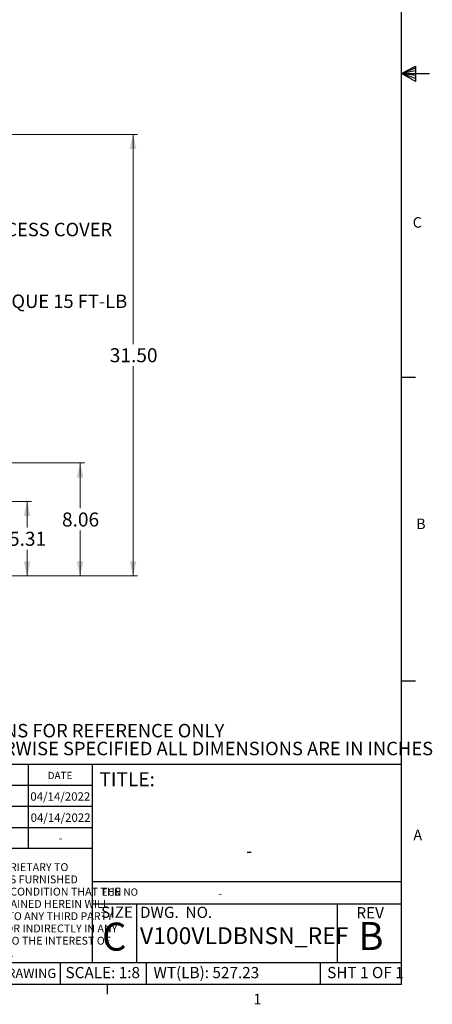
# Model space of a CAD drawing. Units: inches. Extents: x 0.3 to 21.8, y 0.2 to 16.9.
# Drawn here: x 18.1 to 21.8, y 0.2 to 9 of the extents above; entities that cross this region are included whole.
import ezdxf

# ---------------------------------------------------------------- set-up
doc = ezdxf.new("R2010")
doc.units = ezdxf.units.IN
doc.header["$MEASUREMENT"] = 0
doc.layers.add('98-ETCH', color=6, linetype='Continuous')
doc.styles.add('SLDTEXTSTYLE0', font='TXT', dxfattribs={"width": 0.75})
doc.styles.add('SLDTEXTSTYLE1', font='TXT', dxfattribs={"width": 0.694444})
doc.styles.add('SLDTEXTSTYLE3', font='TXT', dxfattribs={"width": 0.7})
doc.styles.add('SLDTEXTSTYLE5', font='TXT', dxfattribs={"width": 0.483148})
doc.styles.add('SLDTEXTSTYLE6', font='TXT', dxfattribs={"width": 0.675})
doc.dimstyles.new('SLDDIMSTYLE0', dxfattribs={"dimtxt": 0.125, "dimasz": 0.13, "dimexe": 0, "dimexo": 0.0625, "dimgap": 0.03125, "dimtad": 0, "dimtih": 1, "dimtoh": 1, "dimlfac": 8, "dimrnd": 1e-09, "dimzin": 12, "dimdsep": 46, "dimtxsty": 'SLDTEXTSTYLE0', "dimsah": 1, "dimcen": 0.09, "dimadec": 0, "dimazin": 3, "dimtfac": 1, "dimtofl": 0, "dimtmove": 0, "dimatfit": 3, "dimfxl": 1, "dimfrac": 2, "dimtolj": 1, "dimtzin": 12, "dimarcsym": 0})
doc.dimstyles.new('SLDDIMSTYLE1', dxfattribs={"dimtxt": 0.125, "dimasz": 0.13, "dimexe": 0, "dimexo": 0.0625, "dimgap": 0.03125, "dimtad": 0, "dimtih": 1, "dimtoh": 1, "dimlfac": 8, "dimrnd": 1e-09, "dimzin": 4, "dimdsep": 46, "dimtxsty": 'SLDTEXTSTYLE0', "dimsah": 1, "dimcen": 0.09, "dimadec": 0, "dimazin": 1, "dimtfac": 1, "dimtofl": 0, "dimtmove": 0, "dimatfit": 3, "dimfxl": 1, "dimfrac": 2, "dimtolj": 1, "dimtzin": 12, "dimarcsym": 0})

# ---------------------------------------------------------------- blocks, each defined once
blk = doc.blocks.new('SW_NOTE_0_1')
at = {"color": 0, "linetype": 'Continuous', "lineweight": 0, "char_height": 0.07, "attachment_point": 1, "style": 'SLDTEXTSTYLE3'}
for s, insert in [('INFORMATION PROPRIETARY TO', (0, -0.0191)), ('INDUSTRIES, INC.', (0, -0.1285)), ('AND IS FURNISHED', (0.6727, -0.1285)), ('UPON THE EXPRESS CONDITION THAT THE', (0, -0.2379)), ('INFORMATION CONTAINED HEREIN WILL', (0, -0.3472)), ('NOT BE DISCLOSED TO ANY THIRD PARTY', (0, -0.4566)), ('OR USED DIRECTLY OR INDIRECTLY IN ANY', (0, -0.566)), ('WAY DETRIMENTAL TO THE INTEREST OF', (0, -0.6754)), ('LDI INDUSTRIES, INC.', (0, -0.7847))]:
    blk.add_mtext(s, dxfattribs=dict(at, insert=insert))
blk = doc.blocks.new('SW_NOTE_0_2')
at = {"color": 0, "linetype": 'Continuous', "lineweight": 0, "char_height": 0.12, "attachment_point": 1, "style": 'SLDTEXTSTYLE0'}
for s, insert in [('ALL DIMENSIONS FOR REFERENCE ONLY', (0, 0.1547)), ('UNLESS OTHERWISE SPECIFIED ALL DIMENSIONS ARE IN INCHES', (0, -0.0047))]:
    blk.add_mtext(s, dxfattribs=dict(at, insert=insert))
blk = doc.blocks.new('_D_7')
at = {"color": 7, "linetype": 'Continuous', "lineweight": 0}
for p, q in [((17.0482, 7.9917), (19.1694, 7.9917)), ((19.1301, 7.9917), (19.1301, 6.1222)), ((19.1301, 4.0542), (19.1301, 5.9237)), ((17.0482, 4.0542), (19.1694, 4.0542))]:
    blk.add_line(p, q, dxfattribs=at)
at = {"color": 7, "linetype": 'Continuous', "lineweight": 18}
for points in [[(19.1301, 7.9917), (19.1001, 7.8617), (19.1601, 7.8617)], [(19.1301, 4.0542), (19.1601, 4.1842), (19.1001, 4.1842)]]:
    blk.add_solid(points, dxfattribs=at)
at = {"color": 7, "linetype": 'Continuous', "lineweight": 18, "insert": (18.9223, 6.0848), "char_height": 0.125, "attachment_point": 1, "style": 'SLDTEXTSTYLE0'}
blk.add_mtext('31.50', dxfattribs=at)
blk = doc.blocks.new('_D_13')
at = {"color": 7, "linetype": 'Continuous', "lineweight": 0}
for p, q in [((15.7803, 4.7182), (18.2246, 4.7182)), ((18.1852, 4.7182), (18.1852, 4.4854)), ((18.1852, 4.0542), (18.1852, 4.287)), ((17.0482, 4.0542), (18.2246, 4.0542))]:
    blk.add_line(p, q, dxfattribs=at)
at = {"color": 7, "linetype": 'Continuous', "lineweight": 18}
for points in [[(18.1852, 4.7182), (18.1552, 4.5882), (18.2152, 4.5882)], [(18.1852, 4.0542), (18.2152, 4.1842), (18.1552, 4.1842)]]:
    blk.add_solid(points, dxfattribs=at)
at = {"color": 7, "linetype": 'Continuous', "lineweight": 18, "insert": (18.0236, 4.4481), "char_height": 0.125, "attachment_point": 1, "style": 'SLDTEXTSTYLE0'}
blk.add_mtext('5.31', dxfattribs=at)
blk = doc.blocks.new('_D_14')
at = {"color": 7, "linetype": 'Continuous', "lineweight": 0}
for p, q in [((14.9053, 5.062), (18.697, 5.062)), ((18.6576, 5.062), (18.6576, 4.6573)), ((18.6576, 4.0542), (18.6576, 4.4589)), ((17.0482, 4.0542), (18.697, 4.0542))]:
    blk.add_line(p, q, dxfattribs=at)
at = {"color": 7, "linetype": 'Continuous', "lineweight": 18}
for points in [[(18.6576, 5.062), (18.6276, 4.932), (18.6876, 4.932)], [(18.6576, 4.0542), (18.6876, 4.1842), (18.6276, 4.1842)]]:
    blk.add_solid(points, dxfattribs=at)
at = {"color": 7, "linetype": 'Continuous', "lineweight": 18, "insert": (18.496, 4.62), "char_height": 0.125, "attachment_point": 1, "style": 'SLDTEXTSTYLE0'}
blk.add_mtext('8.06', dxfattribs=at)

msp = doc.modelspace()

# ---------------------------------------------------------------- linework, layer by layer
at = {"layer": '98-ETCH'}
for p, q in [((21.5229, 0.4106), (21.5229, 16.6606)), ((21.5229, 8.5356), (21.6469, 8.6011)), ((21.6469, 8.5827), (21.5229, 8.5356)), ((21.6469, 8.5587), (21.5229, 8.5356)), ((21.6469, 8.5164), (21.5229, 8.5356)), ((21.6469, 8.4896), (21.5229, 8.5356)), ((21.6469, 8.4623), (21.5229, 8.5356)), ((21.5229, 8.5356), (21.7729, 8.5356)), ((21.6469, 8.6011), (21.6469, 8.4623)), ((21.5229, 5.8276), (21.6479, 5.8276)), ((21.5229, 3.1196), (21.6479, 3.1196)), ((17.7017, 2.3749), (21.5229, 2.3749)), ((18.1936, 2.3749), (18.1936, 1.6249)), ((18.7642, 2.3749), (18.7642, 0.6069)), ((17.0726, 2.1874), (18.7642, 2.1874)), ((17.0726, 1.9999), (18.7642, 1.9999)), ((17.0726, 1.8124), (18.7642, 1.8124)), ((18.7642, 1.6249), (17.0726, 1.6249)), ((18.7642, 1.3287), (21.5229, 1.3287)), ((18.7642, 1.1305), (21.5229, 1.1305)), ((19.1597, 1.1305), (19.1597, 0.6069)), ((20.9509, 1.1305), (20.9509, 0.6069)), ((17.0726, 0.6069), (21.5229, 0.6069)), ((18.4798, 0.6069), (18.4798, 0.4106)), ((19.2477, 0.6069), (19.2477, 0.4106)), ((20.7974, 0.6069), (20.7974, 0.4106)), ((21.5229, 0.4106), (0.5229, 0.4106)), ((18.8979, 0.4106), (18.8979, 0.3258))]:
    msp.add_line(p, q, dxfattribs=at)

# ---------------------------------------------------------------- block references
at = {"color": 7, "linetype": 'Continuous', "lineweight": 0}
for name, p in [('SW_NOTE_0_2', (16.89, 2.5799)), ('SW_NOTE_0_1', (17.1165, 1.5117))]:
    msp.add_blockref(name, p, dxfattribs=at)

# ---------------------------------------------------------------- texts
for s, insert, char_height, attachment_point, style in [('16" ACCESS COVER', (17.4907, 7.2032), 0.12, 1, 'SLDTEXTSTYLE0'), ('C', (21.6227, 7.2537), 0.0938, 1, 'SLDTEXTSTYLE0'), ('TORQUE 15 FT-LB', (17.722, 6.5638), 0.12, 1, 'SLDTEXTSTYLE0'), ('B', (21.6534, 4.5658), 0.0938, 1, 'SLDTEXTSTYLE0'), ('DATE', (18.3688, 2.3074), 0.065, 1, 'SLDTEXTSTYLE0'), ('TITLE:', (18.8298, 2.3039), 0.125, 1, 'SLDTEXTSTYLE0'), ('A', (21.6287, 1.7912), 0.0938, 1, 'SLDTEXTSTYLE0'), ('ECN NO', (18.8511, 1.2675), 0.065, 1, 'SLDTEXTSTYLE0'), ('SIZE', (18.8449, 1.1058), 0.1, 1, 'SLDTEXTSTYLE0'), ('DWG.  NO.', (19.1914, 1.1044), 0.1, 1, 'SLDTEXTSTYLE1'), ('REV', (21.1207, 1.1005), 0.1, 1, 'SLDTEXTSTYLE0'), ('C', (18.8528, 0.9627), 0.25, 1, 'SLDTEXTSTYLE0'), ('DO NOT SCALE DRAWING', (17.7818, 0.5524), 0.083333, 2, 'SLDTEXTSTYLE0'), ('SCALE: 1:8', (18.528, 0.5672), 0.1, 1, 'SLDTEXTSTYLE0'), ('WT(LB): 527.23', (19.3116, 0.5672), 0.1, 1, 'SLDTEXTSTYLE0'), ('SHT 1 OF 1', (20.8605, 0.5672), 0.1, 1, 'SLDTEXTSTYLE6'), ('1', (20.2023, 0.328), 0.0938, 1, 'SLDTEXTSTYLE0')]:
    msp.add_mtext(s, dxfattribs=dict(at, insert=insert, char_height=char_height, attachment_point=attachment_point, style=style))
at = {"color": 7, "linetype": 'Continuous', "lineweight": 18}
for s, insert, char_height, attachment_point, style in [('04/14/2022', (18.4812, 2.1248), 0.075, 2, 'SLDTEXTSTYLE0'), ('04/14/2022', (18.4837, 1.9363), 0.075, 2, 'SLDTEXTSTYLE0'), ('-', (18.4827, 1.7555), 0.075, 2, 'SLDTEXTSTYLE0'), ('-', (20.1646, 1.6599), 0.1146, 2, 'SLDTEXTSTYLE0'), ('-', (19.9078, 1.258), 0.075, 2, 'SLDTEXTSTYLE0'), ('B', (21.2508, 0.9682), 0.25, 2, 'SLDTEXTSTYLE0'), ('V100VLDBNSN_REF', (19.1914, 0.9212), 0.15, 1, 'SLDTEXTSTYLE5')]:
    msp.add_mtext(s, dxfattribs=dict(at, insert=insert, char_height=char_height, attachment_point=attachment_point, style=style))

# ---------------------------------------------------------------- dimensions: what is measured, and where the dimension line sits
for base, p1, p2, dimstyle, picture, middle in [((19.1301, 7.9917), (17.0089, 4.0542), (17.0089, 7.9917), 'SLDDIMSTYLE1', '_D_7', (19.1301, 6.0229)), ((18.6576, 4.0542), (14.866, 5.062), (17.0089, 4.0542), 'SLDDIMSTYLE0', '_D_14', (18.6576, 4.5581)), ((18.1852, 4.0542), (15.741, 4.7182), (17.0089, 4.0542), 'SLDDIMSTYLE0', '_D_13', (18.1852, 4.3862))]:
    dim = msp.add_linear_dim(base=base, p1=p1, p2=p2, angle=90, dimstyle=dimstyle, dxfattribs=at)
    dim.commit()
    dim.dimension.update_dxf_attribs({"geometry": picture, "text_midpoint": middle, "dimtype": 160})

doc.saveas('drawing.dxf')
